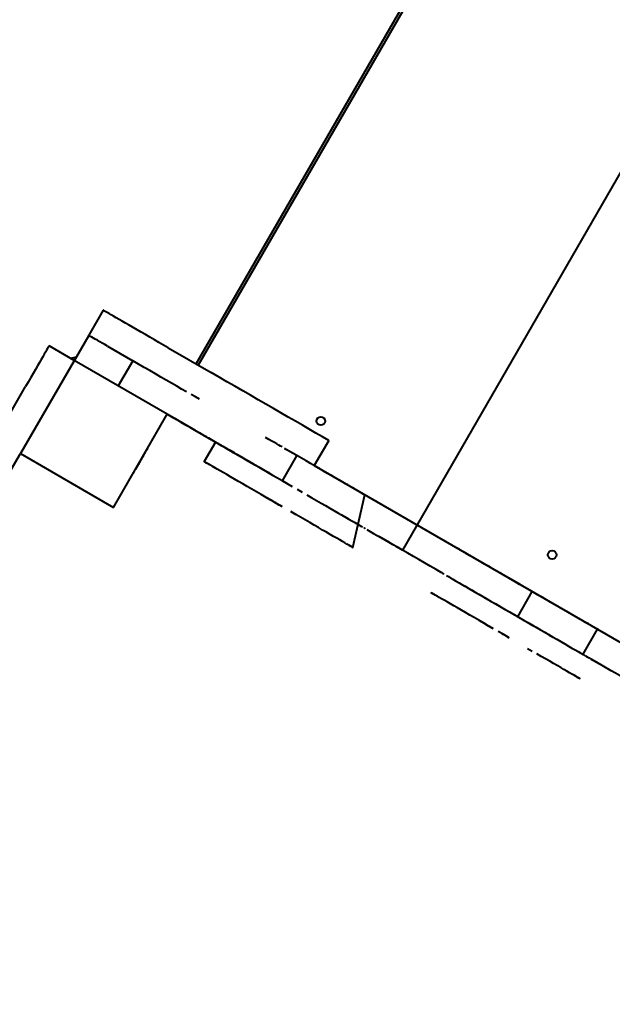
# Model space of a CAD drawing. Units: millimetres. Extents: x -2184 to 28832, y 1 to 31363.
# Drawn here: x 14812 to 15364, y 8602 to 9519 of the extents above; entities that cross this region are included whole.
import ezdxf

# ---------------------------------------------------------------- set-up
doc = ezdxf.new("R2010")
doc.units = ezdxf.units.MM
doc.layers.add('DIKOM', color=7, linetype='Continuous')
doc.styles.add('style1', font='arialbd_0.ttf', dxfattribs={"width": 0.8})
doc.dimstyles.new('1-50', dxfattribs={"dimtxt": 1400, "dimasz": 400, "dimexe": 100, "dimexo": 0, "dimgap": 400, "dimtad": 1, "dimtxsty": 'style1', "dimcen": 200, "dimclrd": 7, "dimclre": 7, "dimclrt": 7, "dimadec": 1, "dimazin": 2, "dimtfac": 1, "dimtmove": 0, "dimatfit": 2, "dimfxl": 0, "dimlwd": 25, "dimlwe": 18, "dimarcsym": 0})

# ---------------------------------------------------------------- blocks, each defined once
blk = doc.blocks.new('*D0')
at = {"layer": 'Defpoints', "color": 0, "linetype": 'Continuous', "transparency": 16777216}
for p in [(21893.8, 17115.02), (-1.19, 16915.47), (21893.8, 2292.86)]:
    blk.add_point(p, dxfattribs=at)
at = {"layer": 'DIKOM', "color": 7, "linetype": 'Continuous', "lineweight": 18, "transparency": 16777216}
for p, q in [((21893.8, 17115.02), (21893.8, 2192.86)), ((-1.19, 16915.47), (-1.19, 2192.86))]:
    blk.add_line(p, q, dxfattribs=at)
at = {"layer": 'DIKOM', "color": 7, "linetype": 'Continuous', "lineweight": 25, "transparency": 16777216}
blk.add_line((398.81, 2292.86), (21493.8, 2292.86), dxfattribs=at)
at = {"layer": 'DIKOM', "color": 7, "linetype": 'Continuous', "transparency": 16777216}
for points in [[(398.81, 2359.53), (398.81, 2226.2), (-1.19, 2292.86)], [(21493.8, 2359.53), (21493.8, 2226.2), (21893.8, 2292.86)]]:
    blk.add_solid(points, dxfattribs=at)
at = {"layer": 'DIKOM', "color": 7, "linetype": 'Continuous', "lineweight": 40, "transparency": 16777216, "insert": (10899.48, 3407.67), "char_height": 1400, "attachment_point": 5, "style": 'style1'}
blk.add_mtext('22400', dxfattribs=at)
blk = doc.blocks.new('*D1')
at = {"layer": 'Defpoints', "color": 0, "transparency": 16777216}
for p in [(24130.09, 17742.03), (-2183.59, 17198.28), (24130.09, 101.37)]:
    blk.add_point(p, dxfattribs=at)
at = {"layer": 'DIKOM', "color": 7, "lineweight": 18, "transparency": 16777216}
for p, q in [((24130.09, 17742.03), (24130.09, 1.37)), ((-2183.59, 17198.28), (-2183.59, 1.37))]:
    blk.add_line(p, q, dxfattribs=at)
at = {"layer": 'DIKOM', "color": 7, "lineweight": 25, "transparency": 16777216}
blk.add_line((-1783.59, 101.37), (23730.09, 101.37), dxfattribs=at)
at = {"layer": 'DIKOM', "color": 7, "transparency": 16777216}
for points in [[(-1783.59, 168.03), (-1783.59, 34.7), (-2183.59, 101.37)], [(23730.09, 168.03), (23730.09, 34.7), (24130.09, 101.37)]]:
    blk.add_solid(points, dxfattribs=at)
at = {"layer": 'DIKOM', "color": 7, "lineweight": 200, "transparency": 16777216, "insert": (10937.45, 1216.17), "char_height": 1400, "attachment_point": 5, "style": 'style1'}
blk.add_mtext('26300', dxfattribs=at)
blk = doc.blocks.new('*D2')
at = {"layer": 'Defpoints', "color": 0, "linetype": 'Continuous', "transparency": 16777216}
for p in [(9595.79, 23662.68), (26516.16, 23662.68), (15254.77, 5268.49)]:
    blk.add_point(p, dxfattribs=at)
at = {"layer": 'DIKOM', "color": 7, "linetype": 'Continuous', "lineweight": 18, "transparency": 16777216}
for p, q in [((9595.79, 23662.68), (26616.16, 23662.68)), ((15254.77, 5268.49), (26616.16, 5268.49))]:
    blk.add_line(p, q, dxfattribs=at)
at = {"layer": 'DIKOM', "color": 7, "linetype": 'Continuous', "lineweight": 25, "transparency": 16777216}
blk.add_line((26516.16, 5668.49), (26516.16, 23262.68), dxfattribs=at)
at = {"layer": 'DIKOM', "color": 7, "linetype": 'Continuous', "transparency": 16777216}
for points in [[(26449.5, 23262.68), (26582.83, 23262.68), (26516.16, 23662.68)], [(26449.5, 5668.49), (26582.83, 5668.49), (26516.16, 5268.49)]]:
    blk.add_solid(points, dxfattribs=at)
at = {"layer": 'DIKOM', "color": 7, "linetype": 'Continuous', "lineweight": 40, "transparency": 16777216, "insert": (25400.88, 14578.48), "char_height": 1400, "attachment_point": 5, "rotation": 90, "style": 'style1'}
blk.add_mtext('18400', dxfattribs=at)
blk = doc.blocks.new('*D3')
at = {"layer": 'Defpoints', "color": 0, "transparency": 16777216}
for p in [(8568.59, 25429.81), (15330.66, 3177.13), (28731.59, 3177.13)]:
    blk.add_point(p, dxfattribs=at)
at = {"layer": 'DIKOM', "color": 7, "lineweight": 18, "transparency": 16777216}
for p, q in [((8568.59, 25429.81), (28831.59, 25429.81)), ((15330.66, 3177.13), (28831.59, 3177.13))]:
    blk.add_line(p, q, dxfattribs=at)
at = {"layer": 'DIKOM', "color": 7, "lineweight": 25, "transparency": 16777216}
blk.add_line((28731.59, 25029.81), (28731.59, 3577.13), dxfattribs=at)
at = {"layer": 'DIKOM', "color": 7, "transparency": 16777216}
for points in [[(28664.93, 25029.81), (28798.26, 25029.81), (28731.59, 25429.81)], [(28664.93, 3577.13), (28798.26, 3577.13), (28731.59, 3177.13)]]:
    blk.add_solid(points, dxfattribs=at)
at = {"layer": 'DIKOM', "color": 7, "lineweight": 200, "transparency": 16777216, "insert": (27616.79, 14609.08), "char_height": 1400, "attachment_point": 5, "rotation": 90, "style": 'style1'}
blk.add_mtext('22300', dxfattribs=at)

msp = doc.modelspace()

# ---------------------------------------------------------------- linework, layer by layer
at = {"layer": 'DIKOM', "color": 7, "linetype": 'Continuous', "lineweight": 40}
for p, q in [((14976.309, 9198.617), (15263.257, 9695.628)), ((15265.497, 9695.466), (14978.058, 9197.607)), ((15518.383, 9631.567), (15168.383, 9025.349)), ((14889.662, 9248.638), (14876.162, 9225.255)), ((14876.177, 9225.23), (14812.625, 9115.331)), ((14876.177, 9225.23), (14876.162, 9225.255)), ((14876.162, 9225.255), (14876.292, 9225.181)), ((14876.285, 9225.168), (14876.177, 9225.23)), ((14862.617, 9201.92), (14839.267, 9215.401)), ((14893.617, 9215.193), (14917.158, 9201.601)), ((14950.279, 9213.646), (14990.134, 9190.635)), ((14973.525, 9137.853), (14862.625, 9201.934)), ((14917.158, 9201.601), (14903.669, 9178.237)), ((14611.845, 8821.574), (14817.377, 9177.505)), ((14899.357, 9065.117), (14949.228, 9151.934)), ((14949.228, 9151.934), (14949.357, 9151.72)), ((14949.312, 9151.795), (14949.293, 9151.826)), ((14972.79, 9138.302), (15027.445, 9106.742)), ((14973.525, 9137.853), (14973.525, 9137.853)), ((14984.813, 9131.304), (14984.814, 9131.303)), ((14984.814, 9131.303), (14984.814, 9131.304)), ((14994.136, 9125.934), (14983.636, 9107.748)), ((14990.01, 9128.302), (14990.008, 9128.305)), ((14991.742, 9127.302), (14991.742, 9127.302)), ((14996.044, 9124.85), (14996.044, 9124.851)), ((14996.044, 9124.85), (14996.048, 9124.843)), ((14996.048, 9124.843), (14996.051, 9124.847)), ((15099.71, 9127.368), (15086.21, 9103.986)), ((14812.625, 9115.331), (14899.357, 9065.117)), ((14812.625, 9115.331), (14812.639, 9115.307)), ((14812.687, 9115.218), (14812.697, 9115.212)), ((14812.694, 9115.217), (14812.688, 9115.22)), ((14812.691, 9115.222), (14812.689, 9115.223)), ((14812.69, 9115.224), (14812.754, 9115.117)), ((14812.691, 9115.222), (14812.694, 9115.217)), ((14812.697, 9115.212), (14812.694, 9115.217)), ((15056.674, 9089.835), (15070.174, 9113.218)), ((15072.772, 9111.718), (15064.966, 9116.238)), ((15086.21, 9103.986), (15690.772, 8754.902)), ((15056.674, 9089.835), (15065.728, 9084.606)), ((15122.2, 9027.748), (15133.389, 9076.726)), ((15127.33, 9080.222), (15127.324, 9080.231)), ((14899.228, 9065.331), (14899.357, 9065.117)), ((15119.89, 9053.343), (15119.889, 9053.344)), ((15176.687, 9051.732), (15181.883, 9048.732)), ((15133.77, 9045.303), (15133.769, 9045.304)), ((15225.188, 9023.726), (15225.203, 9023.702)), ((15200.466, 9006.783), (15200.467, 9006.781)), ((15200.467, 9006.781), (15200.468, 9006.782)), ((15211.688, 9000.344), (15211.703, 9000.319)), ((15275.793, 8963.312), (15289.293, 8986.694)), ((15289.293, 8986.694), (15280.615, 8991.724)), ((15272.329, 8965.312), (15277.243, 8962.474)), ((15342.984, 8955.698), (15342.973, 8955.717)), ((15349.909, 8951.704), (15336.409, 8928.321)), ((15336.41, 8928.319), (15336.409, 8928.321)), ((15344.209, 8923.791), (15344.228, 8923.781)), ((15344.21, 8923.793), (15344.226, 8923.783)), ((15344.226, 8923.783), (15344.228, 8923.781)), ((15349.424, 8920.781), (15349.423, 8920.783))]:
    msp.add_line(p, q, dxfattribs=at)
at = {"layer": 'DIKOM', "color": 7, "linetype": 'Continuous', "lineweight": 40, "flags": 128}
for points in [[(14950.279, 9213.646), (14945.954, 9216.142), (14941.652, 9218.627), (14937.393, 9221.085), (14933.2, 9223.506), (14929.094, 9225.876), (14925.096, 9228.184), (14921.227, 9230.418), (14917.505, 9232.567), (14913.951, 9234.619), (14910.581, 9236.564), (14907.414, 9238.392), (14904.466, 9240.094), (14901.751, 9241.662), (14899.283, 9243.086), (14897.075, 9244.36), (14895.138, 9245.478), (14893.483, 9246.434), (14892.116, 9247.222), (14891.046, 9247.84), (14890.278, 9248.283), (14889.816, 9248.549), (14889.662, 9248.638)], [(14893.617, 9215.193), (14891.152, 9216.616), (14888.737, 9218.01), (14886.422, 9219.347), (14884.253, 9220.599), (14882.275, 9221.741), (14880.527, 9222.75), (14879.047, 9223.604), (14877.862, 9224.288), (14876.999, 9224.786), (14876.474, 9225.089), (14876.298, 9225.191)], [(14839.267, 9215.401), (14839.174, 9215.241), (14838.896, 9214.762), (14838.435, 9213.964), (14837.792, 9212.851), (14836.969, 9211.427), (14835.969, 9209.697), (14834.797, 9207.667), (14833.456, 9205.346), (14831.951, 9202.741), (14830.288, 9199.862), (14828.474, 9196.72), (14826.514, 9193.327), (14824.417, 9189.695), (14822.189, 9185.838), (14819.84, 9181.77), (14817.377, 9177.505)], [(14967.213, 9172.701), (14962.766, 9175.269), (14958.145, 9177.937), (14953.369, 9180.694), (14948.455, 9183.532), (14943.423, 9186.437), (14938.29, 9189.4), (14933.078, 9192.41), (14927.805, 9195.454), (14922.492, 9198.522), (14917.158, 9201.601)], [(15099.71, 9127.368), (15093.869, 9130.741), (15087.838, 9134.224), (15081.627, 9137.81), (15075.249, 9141.492), (15068.716, 9145.265), (15062.038, 9149.12), (15055.228, 9153.052), (15048.299, 9157.053), (15041.264, 9161.115), (15034.135, 9165.231), (15026.925, 9169.394), (15019.648, 9173.595), (15012.317, 9177.828), (15004.945, 9182.084), (14997.546, 9186.356), (14990.134, 9190.635)], [(14979.352, 9165.691), (14975.522, 9167.903), (14971.471, 9170.242)], [(14949.251, 9151.894), (14949.266, 9151.886), (14953.713, 9149.318), (14957.971, 9146.86)], [(14975.294, 9136.792), (14972.385, 9138.471), (14969.513, 9140.13), (14966.713, 9141.746), (14964.021, 9143.3), (14961.471, 9144.773), (14959.095, 9146.145), (14956.923, 9147.399), (14954.981, 9148.52), (14953.295, 9149.494), (14951.885, 9150.308), (14950.77, 9150.952), (14949.963, 9151.418), (14949.475, 9151.7), (14949.312, 9151.795)], [(14962.022, 9144.52), (14965.852, 9142.309), (14969.446, 9140.234), (14972.79, 9138.302)], [(14975.792, 9136.55), (14964.862, 9142.851), (14963.832, 9143.446), (14962.871, 9144.001), (14962.064, 9144.467)], [(14973.525, 9137.853), (14976.239, 9136.286), (14978.914, 9134.742), (14981.51, 9133.243), (14983.989, 9131.811), (14986.316, 9130.467), (14988.457, 9129.231), (14990.38, 9128.121), (14992.057, 9127.153), (14993.464, 9126.34), (14994.58, 9125.696), (14995.389, 9125.228), (14995.879, 9124.945), (14996.044, 9124.85)], [(14991.74, 9127.305), (14990.389, 9128.086), (14989.089, 9128.836), (14987.891, 9129.527), (14986.842, 9130.133), (14985.98, 9130.631), (14985.34, 9131), (14984.946, 9131.228), (14984.813, 9131.304)], [(15056.236, 9121.294), (15054.92, 9122.054), (15053.303, 9122.988), (15051.391, 9124.092), (15049.19, 9125.363), (15046.71, 9126.796), (15043.958, 9128.385), (15040.945, 9130.125)], [(15001.556, 9121.67), (15001.246, 9121.849), (15000.643, 9122.196), (14999.769, 9122.701), (14998.654, 9123.345), (14997.338, 9124.104), (14995.866, 9124.954), (14994.292, 9125.863), (14992.67, 9126.799), (14991.057, 9127.731), (14989.51, 9128.624), (14988.084, 9129.447)], [(14994.136, 9125.934), (14994.291, 9125.845), (14994.754, 9125.578)], [(14996.048, 9124.843), (14996.203, 9124.753), (14996.666, 9124.485), (14997.434, 9124.041), (14998.505, 9123.423), (14999.872, 9122.633)], [(14996.596, 9124.515), (14997.968, 9123.724), (14999.632, 9122.763), (15001.58, 9121.639), (15003.805, 9120.355), (15006.296, 9118.917), (15009.043, 9117.331), (15012.032, 9115.606), (15015.25, 9113.748), (15018.684, 9111.766), (15022.317, 9109.668), (15026.134, 9107.465), (15030.118, 9105.165), (15034.25, 9102.779), (15038.513, 9100.318), (15042.887, 9097.793), (15047.352, 9095.215), (15051.889, 9092.596), (15056.478, 9089.946), (15061.098, 9087.279)], [(15001.528, 9121.677), (15003.466, 9120.558), (15005.674, 9119.282), (15008.142, 9117.857), (15010.858, 9116.289), (15013.807, 9114.586), (15016.974, 9112.757), (15020.344, 9110.811), (15023.899, 9108.759), (15027.621, 9106.61), (15031.491, 9104.375)], [(15038.848, 9100.152), (15034.112, 9102.885), (15029.666, 9105.45), (15025.512, 9107.848), (15021.651, 9110.076), (15018.086, 9112.133), (15014.819, 9114.019), (15011.851, 9115.731), (15009.184, 9117.27), (15006.82, 9118.633), (15004.76, 9119.822), (15003.005, 9120.834), (15001.556, 9121.67)], [(15003.169, 9120.753), (15002.865, 9120.928), (15002.865, 9120.928), (15003.169, 9120.752), (15003.751, 9120.416), (15004.558, 9119.95), (15005.519, 9119.395), (15006.549, 9118.801), (15007.556, 9118.22), (15008.45, 9117.703), (15009.152, 9117.298), (15009.6, 9117.039), (15009.754, 9116.951), (15009.6, 9117.04), (15009.152, 9117.298), (15008.45, 9117.704), (15007.555, 9118.22), (15006.549, 9118.802), (15005.519, 9119.396)], [(14711.713, 8940.337), (14713.307, 8943.099), (14719.502, 8953.827), (14725.769, 8964.681), (14732.105, 8975.653), (14738.504, 8986.736), (14744.962, 8997.921), (14751.475, 9009.2), (14758.037, 9020.565), (14764.643, 9032.006), (14771.289, 9043.517), (14777.969, 9055.088), (14784.68, 9066.71), (14791.415, 9078.376), (14798.171, 9090.076), (14804.941, 9101.803), (14811.721, 9113.546), (14812.689, 9115.223)], [(14926.854, 9112.754), (14926.761, 9112.594), (14926.49, 9112.124), (14926.06, 9111.38), (14925.504, 9110.417), (14924.862, 9109.306), (14924.183, 9108.129), (14923.516, 9106.974), (14922.912, 9105.927), (14922.414, 9105.065), (14922.06, 9104.453), (14921.877, 9104.134), (14921.877, 9104.134), (14922.061, 9104.452), (14922.415, 9105.065), (14922.912, 9105.927), (14923.517, 9106.973), (14924.183, 9108.128), (14924.863, 9109.305), (14925.504, 9110.416), (14926.06, 9111.379), (14926.49, 9112.124), (14926.761, 9112.593), (14926.854, 9112.754)], [(14930.953, 9120.052), (14930.679, 9119.579), (14930.232, 9118.803), (14929.622, 9117.747), (14928.866, 9116.44), (14927.987, 9114.916), (14927.006, 9113.218), (14925.952, 9111.392), (14924.852, 9109.487)], [(14930.232, 9118.802), (14930.68, 9119.578)], [(15058.41, 9120.01), (15061.547, 9118.199), (15065.85, 9115.715), (15070.174, 9113.218)], [(15064.966, 9116.238), (15060.695, 9118.704), (15058.416, 9120.02)], [(15127.324, 9080.231), (15127.164, 9080.324), (15126.685, 9080.601), (15125.89, 9081.06), (15124.783, 9081.699), (15123.371, 9082.515), (15121.662, 9083.502), (15119.664, 9084.656), (15117.39, 9085.969), (15114.851, 9087.435), (15112.063, 9089.045), (15109.04, 9090.79), (15105.8, 9092.661), (15102.361, 9094.647), (15098.742, 9096.737), (15094.962, 9098.919), (15091.044, 9101.181), (15087.01, 9103.511), (15082.881, 9105.895), (15078.681, 9108.32), (15074.434, 9110.772), (15070.162, 9113.238)], [(14922.638, 9105.652), (14921.583, 9103.825), (14920.603, 9102.127), (14919.723, 9100.603), (14918.968, 9099.295), (14918.359, 9098.239), (14917.911, 9097.463), (14917.637, 9096.989), (14917.545, 9096.829), (14917.638, 9096.988)], [(14921.585, 9103.822), (14922.639, 9105.649), (14923.739, 9107.553)], [(15055.238, 9066.402), (15050.608, 9069.076), (15045.989, 9071.743), (15041.4, 9074.392), (15036.862, 9077.012), (15032.397, 9079.59), (15028.023, 9082.116), (15023.76, 9084.577), (15019.627, 9086.963), (15015.643, 9089.264), (15011.826, 9091.468), (15008.192, 9093.566), (15004.758, 9095.549), (15001.539, 9097.408), (14998.549, 9099.134), (14995.802, 9100.72), (14993.31, 9102.159), (14991.085, 9103.444), (14989.136, 9104.57), (14987.471, 9105.532), (14986.099, 9106.324), (14985.026, 9106.944), (14984.255, 9107.39), (14983.791, 9107.658), (14983.636, 9107.748), (14983.791, 9107.659), (14984.254, 9107.392), (14985.023, 9106.948), (14986.096, 9106.329)], [(14991.08, 9103.452), (14993.305, 9102.168)], [(15035.489, 9102.067), (15039.595, 9099.696), (15043.788, 9097.275), (15048.047, 9094.816)], [(15042.736, 9097.911), (15043.746, 9097.327), (15044.447, 9096.922), (15044.836, 9096.697), (15044.911, 9096.653), (15044.673, 9096.79), (15044.122, 9097.108), (15043.261, 9097.605), (15042.091, 9098.28), (15040.619, 9099.13), (15038.848, 9100.152)], [(15070.348, 9081.939), (15074.937, 9079.289)], [(15079.474, 9076.67), (15083.94, 9074.091), (15088.314, 9071.566), (15092.577, 9069.104), (15096.709, 9066.718), (15100.693, 9064.418), (15104.511, 9062.214), (15108.145, 9060.116), (15111.579, 9058.133), (15114.798, 9056.274), (15117.788, 9054.547), (15120.534, 9052.961), (15123.026, 9051.522), (15125.251, 9050.237), (15127.201, 9049.111), (15128.865, 9048.15), (15130.237, 9047.358), (15131.311, 9046.737)], [(15130.935, 9078.141), (15132.005, 9077.523), (15132.773, 9077.08), (15133.236, 9076.814), (15133.389, 9076.726)], [(15041.389, 9074.409), (15045.978, 9071.76)], [(15056.382, 9065.748), (15056.229, 9065.836), (15055.781, 9066.095), (15055.078, 9066.5), (15054.184, 9067.016), (15053.177, 9067.598), (15052.148, 9068.192), (15051.186, 9068.747), (15050.379, 9069.213), (15049.797, 9069.549), (15049.493, 9069.725), (15049.493, 9069.725), (15049.797, 9069.55), (15050.379, 9069.214), (15051.186, 9068.748), (15052.147, 9068.193), (15053.177, 9067.599), (15054.184, 9067.017), (15055.078, 9066.501), (15055.78, 9066.095), (15056.228, 9065.837), (15056.382, 9065.748)], [(15148.854, 9067.8), (15146.069, 9069.408), (15143.518, 9070.881), (15141.218, 9072.208), (15139.189, 9073.379)], [(15064.437, 9061.103), (15068.974, 9058.483)], [(15118.365, 9029.964), (15119.737, 9029.171), (15120.811, 9028.551), (15121.581, 9028.106), (15122.045, 9027.837), (15122.2, 9027.748), (15122.046, 9027.836), (15121.583, 9028.103), (15120.813, 9028.547), (15119.74, 9029.167), (15118.369, 9029.958), (15116.705, 9030.918), (15114.756, 9032.043), (15112.531, 9033.327), (15110.04, 9034.765), (15107.294, 9036.35), (15104.305, 9038.076), (15101.086, 9039.934), (15097.653, 9041.916), (15094.019, 9044.014), (15090.202, 9046.217), (15086.218, 9048.517), (15082.086, 9050.902), (15077.824, 9053.363), (15073.45, 9055.888), (15068.984, 9058.466), (15064.447, 9061.086)], [(15112.477, 9057.62), (15114.413, 9056.502), (15116.069, 9055.547), (15117.435, 9054.758), (15118.505, 9054.141)], [(15119.273, 9053.698), (15119.736, 9053.431), (15119.89, 9053.343)], [(15123.945, 9051.003), (15125.689, 9049.997)], [(15176.687, 9051.732), (15172.913, 9053.91)], [(15132.545, 9046.024), (15132.7, 9045.934)], [(15132.694, 9045.924), (15133.243, 9045.607), (15133.637, 9045.38), (15133.77, 9045.303)], [(15135.354, 9044.417), (15138.351, 9042.687), (15141.537, 9040.848), (15144.888, 9038.914), (15148.377, 9036.899), (15151.98, 9034.819), (15155.668, 9032.69), (15159.413, 9030.528)], [(15205.06, 9004.122), (15199.685, 9007.225), (15194.332, 9010.316), (15189.019, 9013.383), (15183.768, 9016.415), (15178.6, 9019.399), (15173.533, 9022.325), (15168.588, 9025.18), (15163.784, 9027.954), (15159.138, 9030.636), (15154.67, 9033.216), (15150.396, 9035.684), (15146.332, 9038.03)], [(15159.328, 9030.567), (15160.135, 9030.1)], [(15166.046, 9026.695), (15165.017, 9027.289), (15164.056, 9027.844), (15163.248, 9028.31), (15162.667, 9028.646), (15162.362, 9028.822), (15162.362, 9028.821), (15162.667, 9028.646), (15163.249, 9028.31)], [(15221.129, 9026.071), (15219.385, 9027.078), (15217.355, 9028.25)], [(15225.188, 9023.726), (15225.023, 9023.822), (15224.529, 9024.107), (15223.712, 9024.579)], [(15280.615, 8991.724), (15276.343, 8994.19), (15272.096, 8996.642), (15267.896, 8999.067), (15263.767, 9001.451), (15259.733, 9003.78), (15255.815, 9006.042), (15252.036, 9008.223), (15248.417, 9010.312), (15244.978, 9012.298), (15241.739, 9014.168), (15238.717, 9015.913), (15235.929, 9017.522), (15233.391, 9018.987), (15231.117, 9020.299), (15229.12, 9021.452), (15227.411, 9022.438), (15225.999, 9023.253), (15225.192, 9023.719)], [(15225.203, 9023.702), (15225.357, 9023.612), (15225.82, 9023.345), (15226.589, 9022.9)], [(15227.659, 9022.282), (15229.026, 9021.492), (15230.683, 9020.536)], [(15200.467, 9006.781), (15200.6, 9006.704), (15200.995, 9006.476), (15201.635, 9006.107), (15202.497, 9005.609), (15203.547, 9005.003), (15204.745, 9004.311), (15205.645, 9003.791)], [(15205.651, 9003.802), (15205.805, 9003.713), (15206.268, 9003.446), (15207.038, 9003.002)], [(15209.483, 9001.591), (15211.146, 9000.631), (15213.095, 8999.506), (15215.32, 8998.222), (15217.811, 8996.784), (15220.557, 8995.199), (15223.546, 8993.474), (15226.765, 8991.616), (15230.199, 8989.633), (15233.832, 8987.536), (15237.649, 8985.332), (15241.633, 8983.033), (15245.765, 8980.647), (15250.028, 8978.186), (15254.401, 8975.661), (15258.867, 8973.083), (15263.404, 8970.463), (15267.993, 8967.814), (15272.613, 8965.147)], [(15211.703, 9000.319), (15211.857, 9000.229), (15212.32, 8999.962), (15213.089, 8999.518), (15214.159, 8998.899)], [(15217.183, 8997.153), (15219.12, 8996.034), (15221.329, 8994.759), (15223.797, 8993.334), (15226.512, 8991.765)], [(15264.643, 9000.926), (15268.75, 8998.555), (15272.943, 8996.134), (15277.201, 8993.675)], [(15252.914, 8952.26), (15248.377, 8954.88), (15243.911, 8957.458), (15239.537, 8959.984), (15235.274, 8962.445), (15231.142, 8964.831), (15227.158, 8967.131), (15223.34, 8969.336), (15219.706, 8971.434), (15216.272, 8973.417), (15213.053, 8975.276), (15210.064, 8977.002), (15207.317, 8978.588), (15204.825, 8980.027), (15202.6, 8981.312), (15200.65, 8982.438), (15198.986, 8983.399), (15197.614, 8984.192), (15196.54, 8984.812), (15195.77, 8985.257), (15195.306, 8985.525), (15195.151, 8985.615), (15195.305, 8985.526), (15195.768, 8985.259), (15196.538, 8984.815), (15197.611, 8984.196), (15198.983, 8983.405)], [(15232.629, 8988.234), (15235.999, 8986.288), (15239.554, 8984.235), (15243.275, 8982.086), (15247.145, 8979.852), (15251.143, 8977.543), (15255.25, 8975.173), (15259.443, 8972.752)], [(15342.973, 8955.717), (15342.813, 8955.81), (15342.334, 8956.087), (15341.539, 8956.546), (15340.432, 8957.185), (15339.02, 8958.001), (15337.311, 8958.988), (15335.313, 8960.142), (15333.039, 8961.455), (15330.5, 8962.921), (15327.712, 8964.531), (15324.689, 8966.277), (15321.449, 8968.147), (15318.01, 8970.133), (15314.39, 8972.223), (15310.611, 8974.405), (15306.693, 8976.667), (15302.659, 8978.997), (15298.53, 8981.381), (15294.33, 8983.806), (15290.082, 8986.258), (15285.811, 8988.724)], [(15200.646, 8982.445), (15202.595, 8981.32)], [(15297.92, 8981.713), (15302.179, 8979.255)], [(15263.701, 8970.293), (15268.004, 8967.809), (15272.329, 8965.312)], [(15239.528, 8960), (15243.901, 8957.474), (15248.367, 8954.896), (15252.904, 8952.277)], [(15275.793, 8963.312), (15280.118, 8960.815), (15284.42, 8958.331), (15288.679, 8955.872), (15292.872, 8953.451), (15296.978, 8951.081), (15300.976, 8948.773), (15304.845, 8946.539), (15308.567, 8944.39)], [(15277.243, 8962.474), (15281.863, 8959.806), (15286.451, 8957.157), (15290.989, 8954.537), (15295.455, 8951.959), (15299.829, 8949.433), (15304.091, 8946.972), (15308.224, 8944.586), (15312.208, 8942.286), (15316.025, 8940.081), (15319.659, 8937.983), (15323.094, 8936), (15326.313, 8934.141), (15329.302, 8932.415), (15332.049, 8930.829), (15334.541, 8929.39), (15336.766, 8928.105), (15338.715, 8926.979)], [(15266.753, 8944.27), (15262.123, 8946.943), (15257.503, 8949.611)], [(15267.897, 8943.615), (15267.743, 8943.704), (15267.295, 8943.963), (15266.593, 8944.368), (15265.699, 8944.884), (15264.692, 8945.465), (15263.662, 8946.06), (15262.701, 8946.615), (15261.894, 8947.081), (15261.312, 8947.417), (15261.008, 8947.593), (15261.007, 8947.593), (15261.312, 8947.417), (15261.893, 8947.082), (15262.701, 8946.616), (15263.662, 8946.061), (15264.692, 8945.466), (15265.698, 8944.885), (15266.593, 8944.369), (15267.295, 8943.963), (15267.743, 8943.704), (15267.897, 8943.615)], [(15352.519, 8950.198), (15351.384, 8950.853), (15350.566, 8951.325), (15350.074, 8951.609), (15349.909, 8951.704)], [(15284.955, 8933.772), (15289.329, 8931.247)], [(15328.215, 8908.793), (15329.88, 8907.831), (15331.252, 8907.039), (15332.326, 8906.418), (15333.096, 8905.973), (15333.56, 8905.705), (15333.715, 8905.615), (15333.561, 8905.704), (15333.097, 8905.971), (15332.328, 8906.415), (15331.255, 8907.034), (15329.883, 8907.826), (15328.219, 8908.786), (15326.271, 8909.911), (15324.046, 8911.195), (15321.555, 8912.633), (15318.809, 8914.218), (15315.82, 8915.943), (15312.601, 8917.801), (15309.167, 8919.784), (15305.534, 8921.881), (15301.717, 8924.085), (15297.733, 8926.384), (15293.601, 8928.77)], [(15332.59, 8930.523), (15333.956, 8929.735), (15335.026, 8929.117), (15335.794, 8928.674), (15336.256, 8928.408), (15336.41, 8928.319)], [(15336.409, 8928.321), (15336.574, 8928.226), (15337.066, 8927.942)], [(15339.019, 8926.815), (15340.465, 8925.981), (15342.209, 8924.974), (15344.238, 8923.803), (15346.538, 8922.475), (15349.09, 8921.002), (15351.874, 8919.395)], [(15342.826, 8924.605), (15343.596, 8924.16)], [(15362.852, 8913.009), (15355.915, 8917.014), (15349.198, 8920.893), (15344.201, 8923.778)], [(15344.209, 8923.791), (15345.147, 8923.25), (15346.345, 8922.558), (15347.395, 8921.952), (15348.256, 8921.455), (15348.896, 8921.085), (15349.29, 8920.858), (15349.424, 8920.781)], [(15421.579, 8879.1), (15416.205, 8882.203), (15410.851, 8885.294), (15405.539, 8888.362), (15400.288, 8891.393), (15395.119, 8894.377), (15390.053, 8897.303), (15385.108, 8900.158), (15380.303, 8902.932), (15375.658, 8905.614), (15371.189, 8908.194), (15366.915, 8910.662), (15362.852, 8913.009)]]:
    msp.add_lwpolyline(points, dxfattribs=at)
at = {"layer": 'DIKOM', "color": 7, "linetype": 'Continuous', "lineweight": 40}
for centre in [(15092.291, 9145.463), (15307.944, 9020.941)]:
    msp.add_circle(centre, 4, dxfattribs=at)
msp.add_arc((14865.618, 9190.898), 14, 94.957917, 114.927661, dxfattribs=at)

# ---------------------------------------------------------------- dimensions: what is measured, and where the dimension line sits
at = {"layer": 'DIKOM', "color": 3, "lineweight": 200}
dim = msp.add_linear_dim(base=(28731.594, 3177.127), p1=(8568.59, 25429.808), p2=(15330.658, 3177.127), angle=90, text='22300', dimstyle='1-50', dxfattribs=at)
dim.commit()
dim.dimension.update_dxf_attribs({"geometry": '*D3', "text_midpoint": (28731.594, 14609.077), "dimtype": 160})
at = {"layer": 'DIKOM', "color": 7, "linetype": 'Continuous', "lineweight": 40}
dim = msp.add_linear_dim(base=(26516.164, 23662.681), p1=(15254.771, 5268.489), p2=(9595.79, 23662.681), angle=90, text='18400', dimstyle='1-50', dxfattribs=at)
dim.commit()
dim.dimension.update_dxf_attribs({"geometry": '*D2', "text_midpoint": (26516.164, 14578.483), "dimtype": 160})
at = {"layer": 'DIKOM', "color": 3, "lineweight": 200}
dim = msp.add_linear_dim(base=(24130.095, 101.367), p1=(-2183.589, 17198.284), p2=(24130.095, 17742.031), text='26300', dimstyle='1-50', dxfattribs=at)
dim.commit()
dim.dimension.update_dxf_attribs({"geometry": '*D1', "text_midpoint": (10937.455, 101.367), "dimtype": 160})
at = {"layer": 'DIKOM', "color": 7, "linetype": 'Continuous', "lineweight": 40}
dim = msp.add_linear_dim(base=(21893.805, 2292.864), p1=(-1.189, 16915.47), p2=(21893.805, 17115.021), text='22400', dimstyle='1-50', dxfattribs=at)
dim.commit()
dim.dimension.update_dxf_attribs({"geometry": '*D0', "text_midpoint": (10899.481, 2292.864), "dimtype": 160})

doc.saveas('drawing.dxf')
